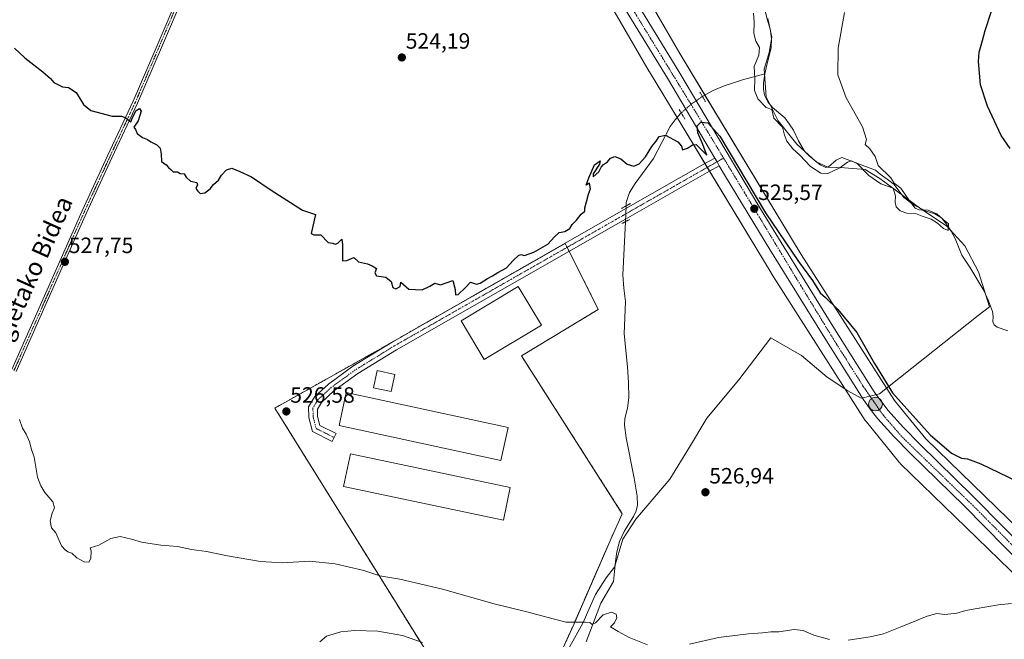
# Model space of a CAD drawing. Units: metres. Extents: x 576531 to 579973, y 4747365 to 4749717.
# Drawn here: x 577239 to 577683, y 4748537 to 4748816 of the extents above; entities that cross this region are included whole.
import ezdxf
from ezdxf.enums import TextEntityAlignment as Align

# ---------------------------------------------------------------- set-up
doc = ezdxf.new("R2010")
doc.units = ezdxf.units.M
doc.header["$MEASUREMENT"] = 0
for name, pattern in [('TRAZO_Y_PUNTO', [1, 0.5, -0.25, 0, -0.25]), ('TRAZOS2', [0.375, 0.25, -0.125]), ('TRAZOSX2', [1.5, 1, -0.5])]:
    doc.linetypes.add(name, pattern=pattern)
for name, color, linetype, lineweight in [('Agrupación de edificios', 2, 'TRAZOSX2', 0), ('Agrupación de edificios CxS', 19, 'Continuous', 0), ('Camino', 19, 'Continuous', 0), ('Camino Cxs', 19, 'Continuous', 0), ('Camino eje', 39, 'TRAZO_Y_PUNTO', 13), ('Carretera de calzada única', 19, 'Continuous', 13), ('Carretera de calzada única Cxs', 19, 'Continuous', 13), ('Carretera de calzada única eje', 19, 'TRAZO_Y_PUNTO', 0), ('Carátula', 7, 'Continuous', 5), ('Corriente natural lineal', 142, 'Continuous', 13), ('Corriente natural lineal oculto', 19, 'TRAZO_Y_PUNTO', 13), ('Curva de nivel maestra', 36, 'Continuous', 30), ('Curva de nivel normal', 36, 'Continuous', 0), ('Edificación industrial', 135, 'Continuous', 13), ('Edificación industrial Cxs', 135, 'Continuous', 13), ('Entidad de ámbito territorial', 19, 'Continuous', 0), ('Entidad de ámbito territorial CxS', 92, 'Continuous', 0), ('Municipio', 9, 'Continuous', 13), ('Municipio CxS', 142, 'Continuous', 0), ('Núcleo urbano', 19, 'Continuous', 0), ('Núcleo urbano CxS', 19, 'Continuous', 0), ('Prado', 92, 'Continuous', 0), ('Prado CxS', 92, 'Continuous', 0), ('Puente lineal', 2, 'TRAZOS2', 0), ('Punto de cota en terreno', 7, 'Continuous', 0), ('Punto kilométrico de carretera', 7, 'Continuous', 0), ('Rótulo de punto de cota en terreno', 19, 'Continuous', 0), ('Texto cartográfico', 19, 'Continuous', 0)]:
    doc.layers.add(name, color=color, linetype=linetype, lineweight=lineweight)
doc.styles.add('Arial', font='txt', dxfattribs={"height": 0.2})

# ---------------------------------------------------------------- blocks, each defined once
blk = doc.blocks.new('*U150')
at = {"layer": 'Prado CxS', "color": 92, "linetype": 'Continuous', "lineweight": 0}
blk.add_polyline3d([(577746.76, 4748528.68, 529.65), (577722.32, 4748554.83, 528.49), (577722.14, 4748555.02, 528.49), (577722.05, 4748555.1, 528.48), (577647.85, 4748627.18, 525.79), (577633.84, 4748644.47, 525.3), (577591.66, 4748710.44, 524.21), (577536.87, 4748801.12, 523.47), (577512.34, 4748843.64, 522.88), (577512.18, 4748843.9, 522.87), (577457.16, 4748931.39, 521.98), (577439.95, 4748960.96, 521.6), (577439.9, 4748961.05, 521.6), (577398.04, 4749030.76, 520.37), (577437.76, 4749134.55, 519.06), (577438.66, 4749163.29, 518.57), (577411.71, 4749227.07, 517.94), (577304.15, 4749185.38, 517.19), (577255.06, 4749266.8, 515.71), (577255.05, 4749266.81, 515.71), (577255.05, 4749266.82, 515.71), (577223.68, 4749318.63, 516.09)], dxfattribs=at)
blk = doc.blocks.new('*U152')
at = {"layer": 'Prado CxS', "color": 92, "linetype": 'Continuous', "lineweight": 0}
blk.add_polyline3d([(577498.55, 4748835.51, 523.74), (577523.05, 4748793.06, 524.4), (577523.13, 4748792.92, 524.4), (577578.02, 4748702.08, 525.74), (577578.12, 4748701.9, 525.75), (577620.6, 4748635.47, 526.61), (577620.69, 4748635.34, 526.61), (577621, 4748634.91, 526.62), (577621.13, 4748634.75, 526.62), (577635.72, 4748616.74, 526.85), (577635.92, 4748616.5, 526.85), (577636.28, 4748616.12, 526.86), (577636.36, 4748616.04, 526.86), (577710.77, 4748543.76, 529.96), (577735.21, 4748517.62, 530.72)], dxfattribs=at)
blk.add_polyline3d([(577488.93, 4748543.36, 529.9), (577505.79, 4748582.19, 527.59), (577510.88, 4748593.32, 527.59), (577465.38, 4748664.6, 525.42), (577500.06, 4748685.61, 525.53), (577485.95, 4748713.6, 525.07), (577485.05, 4748715.39, 525.04), (577406.93, 4748670.82, 525.3), (577405.25, 4748669.79, 525.32), (577354, 4748641.06, 526.49), (577433.56, 4748513.13, 536.89), (577473.02, 4748508.36, 535.29), (577488.93, 4748543.36, 529.9)], close=True, dxfattribs=at)
blk = doc.blocks.new('*U172')
at = {"layer": 'Curva de nivel normal', "color": 36, "linetype": 'Continuous', "lineweight": 0}
for points in [[(577238.73, 4748635.92, 530), (577240.01, 4748632, 530), (577241.75, 4748629.23, 530), (577243.2, 4748625.86, 530), (577244.17, 4748622.32, 530), (577245.28, 4748618.85, 530), (577246.79, 4748609.81, 530), (577248.35, 4748605.93, 530), (577250.19, 4748602.84, 530), (577253.8, 4748598.71, 530), (577254.51, 4748596.03, 530), (577253.46, 4748593.65, 530), (577252.6, 4748590.07, 530), (577253.11, 4748587, 530), (577255.06, 4748584.66, 530), (577257.63, 4748578.86, 530), (577259.33, 4748576.99, 530), (577260.52, 4748576.18, 530), (577262.33, 4748575.55, 530), (577264.66, 4748573.43, 530), (577268, 4748571.55, 530), (577270.08, 4748571.49, 530), (577270.88, 4748573.09, 530), (577271.06, 4748576.52, 530), (577270.67, 4748577.94, 530), (577274.52, 4748579.12, 530), (577279.9, 4748582.1, 530), (577284.24, 4748583.01, 530), (577289.37, 4748581.78, 530), (577293.76, 4748580.41, 530), (577302.59, 4748579.13, 530), (577310.14, 4748578.46, 530), (577316.41, 4748577.17, 530), (577323.11, 4748576.27, 530), (577332.62, 4748574.29, 530), (577347.52, 4748571.68, 530), (577357.51, 4748571.15, 530), (577369.64, 4748571.89, 530), (577381.24, 4748570.74, 530), (577394.17, 4748567.71, 530), (577401.48, 4748565.25, 530), (577410.45, 4748563.83, 530), (577429.64, 4748559.32, 530), (577453.01, 4748552.66, 530), (577467.13, 4748549.21, 530), (577485.46, 4748544.39, 530), (577494.11, 4748544.36, 530), (577496.25, 4748544.24, 530), (577497.32, 4748543.28, 530), (577498.8, 4748543.99, 530), (577502.29, 4748547.71, 530), (577505.99, 4748548.82, 530), (577508.16, 4748548.03, 530), (577508.41, 4748546.24, 530), (577507.29, 4748544.04, 530), (577505.62, 4748542.2, 530), (577509.08, 4748540.11, 530), (577514, 4748537.36, 530), (577522.32, 4748534.15, 530)], [(577541.24, 4748534.42, 530), (577554.32, 4748537.43, 530), (577567.87, 4748539.14, 530), (577574.19, 4748539.49, 530), (577577.95, 4748539.92, 530), (577581.5, 4748540.05, 530), (577588.49, 4748540.98, 530), (577592.58, 4748540.57, 530), (577597.31, 4748538.5, 530), (577604.42, 4748536.47, 530)], [(577612.83, 4748536.26, 530), (577622.74, 4748537.74, 530), (577628.88, 4748539.04, 530), (577636.27, 4748542.12, 530), (577648.53, 4748547.06, 530), (577652.88, 4748548.31, 530), (577656.43, 4748547.86, 530), (577661.87, 4748548.44, 530), (577665.94, 4748549.68, 530), (577670.27, 4748550.31, 530), (577680.76, 4748552.11, 530), (577686.61, 4748552.75, 530)]]:
    blk.add_polyline3d(points, dxfattribs=at)
blk = doc.blocks.new('*U188')
at = {"layer": 'Curva de nivel normal', "color": 36, "linetype": 'Continuous', "lineweight": 0}
blk.add_polyline3d([(577611.2, 4748819.62, 520), (577608.4, 4748803.5, 520), (577608.16, 4748791.58, 520), (577611.94, 4748781.18, 520), (577619.34, 4748768.04, 520), (577621.09, 4748762.29, 520), (577620.6, 4748760.03, 520), (577622.67, 4748758.09, 520), (577625.01, 4748754.69, 520), (577626.37, 4748750.54, 520), (577632.17, 4748745.02, 520), (577633.56, 4748742.58, 520), (577636.62, 4748740.31, 520), (577640.6, 4748734.6, 520), (577643.1, 4748731.32, 520), (577644.91, 4748730.5, 520), (577649.03, 4748730.44, 520), (577652.93, 4748728.74, 520), (577655.68, 4748726.17, 520), (577658.2, 4748724.19, 520), (577658.04, 4748721.19, 520), (577655.88, 4748722.05, 520), (577653.23, 4748724.58, 520), (577650.27, 4748726.3, 520), (577646.28, 4748727.63, 520), (577643.24, 4748728.93, 520), (577639.42, 4748729.11, 520), (577636.35, 4748730.04, 520), (577634.52, 4748731.94, 520), (577634.07, 4748734, 520), (577634.26, 4748736.68, 520), (577633.12, 4748740.34, 520), (577627.56, 4748742.28, 520), (577622.15, 4748746.12, 520), (577617.13, 4748751.29, 520), (577614.42, 4748752.69, 520), (577612.55, 4748752.04, 520), (577609.12, 4748749.47, 520), (577603.66, 4748747, 520), (577600.5, 4748747.18, 520), (577595.91, 4748750.19, 520), (577591.08, 4748755.18, 520), (577587.86, 4748758.07, 520), (577585.13, 4748761.57, 520), (577584.15, 4748764.3, 520), (577583.22, 4748767.95, 520), (577579.33, 4748772.01, 520), (577578.45, 4748775.8, 520), (577575.8, 4748776.82, 520), (577572, 4748780.69, 520), (577570.58, 4748784.48, 520), (577570.69, 4748789.84, 520), (577570.42, 4748795.29, 520), (577572.54, 4748800.38, 520), (577572.88, 4748803.88, 520), (577571.24, 4748806.74, 520), (577570.3, 4748810.23, 520), (577570.47, 4748815.49, 520), (577570.08, 4748819.3, 520)], dxfattribs=at)
blk = doc.blocks.new('*U192')
at = {"layer": 'Curva de nivel maestra', "color": 36, "linetype": 'Continuous', "lineweight": 30}
for points in [[(577236.48, 4748803.58, 525), (577241.18, 4748799.13, 525), (577249.29, 4748792.91, 525), (577252.7, 4748789.92, 525), (577254.27, 4748788, 525), (577258.21, 4748786.03, 525), (577260.79, 4748785.81, 525), (577264.28, 4748783.46, 525), (577267.64, 4748778.18, 525), (577270.91, 4748775.33, 525), (577280.51, 4748772.9, 525), (577284.83, 4748772.9, 525), (577286.79, 4748772.04, 525), (577289.05, 4748770.24, 525), (577289.69, 4748772.29, 525), (577291.44, 4748775.39, 525), (577292.89, 4748776.34, 525), (577293.66, 4748775.06, 525), (577292.3, 4748770.76, 525), (577290.36, 4748767.91, 525), (577291.1, 4748766.77, 525), (577291.93, 4748765.07, 525), (577294.25, 4748763.21, 525), (577296.47, 4748762.27, 525), (577298.09, 4748761.25, 525), (577300.8, 4748759.96, 525), (577302.24, 4748758.39, 525), (577302.69, 4748755.7, 525), (577302.79, 4748752.33, 525), (577304.91, 4748750.89, 525), (577306.06, 4748749.7, 525), (577307.13, 4748748.77, 525), (577308.12, 4748747.76, 525), (577310.02, 4748747.66, 525), (577311.34, 4748746.98, 525), (577313.1, 4748746.74, 525), (577314.04, 4748745.34, 525), (577315.9, 4748743.54, 525), (577318.78, 4748742.92, 525), (577319.11, 4748741.82, 525), (577318.34, 4748740.15, 525), (577319.3, 4748739.03, 525), (577320.35, 4748737.99, 525), (577322.42, 4748738.25, 525), (577324.85, 4748739.96, 525), (577326.36, 4748741.96, 525), (577328.56, 4748743.96, 525), (577329.88, 4748746.13, 525), (577332.18, 4748748.65, 525), (577334.62, 4748749.44, 525), (577338.26, 4748747.9, 525), (577343.46, 4748745.43, 525), (577352.38, 4748739.36, 525), (577366.56, 4748730.38, 525), (577372.31, 4748728.43, 525), (577370.46, 4748719.89, 525), (577371.66, 4748719.21, 525), (577374.76, 4748719.2, 525), (577378.05, 4748715.85, 525), (577380.12, 4748715.57, 525), (577381.22, 4748715.07, 525), (577382.48, 4748715.54, 525), (577384.21, 4748717.27, 525), (577384.63, 4748714.81, 525), (577384.49, 4748707.46, 525), (577386.46, 4748707.61, 525), (577389.75, 4748708.95, 525), (577391.8, 4748707.13, 525), (577395.89, 4748706.22, 525), (577397.94, 4748705.26, 525), (577399.86, 4748704.09, 525), (577399.2, 4748702.12, 525), (577399.88, 4748700.77, 525), (577404.18, 4748700.18, 525), (577406.48, 4748698.14, 525), (577407.35, 4748695.43, 525), (577408.59, 4748694.82, 525), (577410.66, 4748695.95, 525), (577410.86, 4748697.86, 525), (577414.47, 4748694.8, 525), (577420.47, 4748694.47, 525), (577423.97, 4748696.01, 525), (577426.3, 4748697.47, 525), (577428.78, 4748696.68, 525), (577434.34, 4748698.64, 525), (577435.38, 4748694.64, 525), (577435.63, 4748692.23, 525), (577436.83, 4748692.25, 525), (577439.97, 4748695.27, 525), (577442.3, 4748697.86, 525), (577445.08, 4748696.94, 525), (577446.74, 4748697.5, 525), (577449.97, 4748699.58, 525), (577452.3, 4748700.74, 525), (577454.72, 4748702.32, 525), (577458.57, 4748704.37, 525), (577461.68, 4748707.7, 525), (577463.98, 4748709.98, 525), (577465.06, 4748710.4, 525), (577466.74, 4748710, 525), (577470.97, 4748711.42, 525), (577477.3, 4748715.05, 525), (577480.3, 4748718.43, 525), (577482.4, 4748720.3, 525), (577484.9, 4748720.8, 525), (577487.17, 4748722.06, 525), (577488.21, 4748723.9, 525), (577490.22, 4748725.92, 525), (577492.33, 4748728.6, 525), (577494, 4748730.02, 525), (577493.99, 4748731.51, 525), (577494.79, 4748734.18, 525), (577495.6, 4748737.63, 525), (577496.53, 4748739.96, 525), (577496.04, 4748742.6, 525), (577494.55, 4748741.68, 525), (577495.8, 4748744.96, 525), (577498.36, 4748750.81, 525), (577500.86, 4748752.68, 525), (577500.66, 4748751.14, 525), (577497.72, 4748746.76, 525), (577497.71, 4748745.49, 525), (577500.34, 4748747.76, 525), (577501.36, 4748749.82, 525), (577502.45, 4748751.08, 525), (577504.16, 4748752.16, 525), (577505.62, 4748753.81, 525), (577507.56, 4748754.7, 525), (577510.27, 4748753.61, 525), (577513.14, 4748751.15, 525), (577516.09, 4748750.26, 525), (577518.48, 4748751.29, 525), (577521.4, 4748754.46, 525), (577524.15, 4748759.18, 525), (577526.14, 4748761.49, 525), (577527.57, 4748763.72, 525), (577530.42, 4748764.24, 525), (577535.92, 4748761.25, 525), (577537.61, 4748759.28, 525), (577538.02, 4748757.66, 525), (577540.33, 4748758.36, 525), (577542.59, 4748759.97, 525), (577544.29, 4748760.02, 525), (577549.08, 4748755.19, 525), (577546.93, 4748760.81, 525), (577544.99, 4748765.31, 525), (577544.63, 4748768.43, 525), (577546.28, 4748770.12, 525), (577549.57, 4748769.84, 525), (577554.99, 4748763.86, 525), (577575.55, 4748729.23, 525), (577590.48, 4748707.29, 525), (577596.78, 4748698.61, 525), (577600.28, 4748693.09, 525), (577602.64, 4748690.99, 525), (577608.12, 4748685.48, 525), (577616.78, 4748675.14, 525), (577624.78, 4748661.14, 525), (577632.94, 4748647.98, 525), (577649.9, 4748628.95, 525), (577659.55, 4748620.62, 525), (577663.98, 4748618.47, 525), (577666.75, 4748618.15, 525), (577672.79, 4748615.83, 525), (577688.97, 4748608.01, 525)], [(577686.05, 4748758.32, 525), (577681.9, 4748764.17, 525), (577675.74, 4748777.43, 525), (577672.58, 4748786.93, 525), (577671.65, 4748797.5, 525), (577671.94, 4748801.74, 525), (577673.54, 4748806.94, 525), (577674.66, 4748811.56, 525), (577677.56, 4748820.3, 525)]]:
    blk.add_polyline3d(points, dxfattribs=at)
blk = doc.blocks.new('5PATER')
at = {"layer": 'Carátula', "linetype": 'Continuous', "lineweight": 5}
h = blk.add_hatch(color=250, dxfattribs=at)
edge = h.paths.add_edge_path()
edge.add_ellipse((0, 0.01), major_axis=(-1.33, -1.34), ratio=0.999422, start_angle=0, end_angle=360)
blk = doc.blocks.new('5HITCA')
at = {"layer": 'Carátula', "linetype": 'Continuous', "lineweight": 5}
h = blk.add_hatch(color=1, dxfattribs=at)
edge = h.paths.add_edge_path()
edge.add_arc((0, 0), 3.1, 0.0011, 360.0011)
at = {"layer": 'Carátula', "color": 250, "linetype": 'Continuous', "lineweight": 5}
blk.add_circle((0, 0, 0), 3.1, dxfattribs=at)

msp = doc.modelspace()

# ---------------------------------------------------------------- linework, layer by layer
at = {"layer": 'Agrupación de edificios', "color": 2, "linetype": 'TRAZOSX2', "lineweight": 0}
for points in [[(577405.25, 4748669.79, 525.32), (577406.93, 4748670.82, 525.3), (577485.05, 4748715.39, 525.04)], [(577485.05, 4748715.39, 525.04), (577485.95, 4748713.6, 525.07)], [(577486.85, 4748711.81, 525.08), (577500.06, 4748685.61, 525.53), (577465.38, 4748664.6, 525.42), (577510.88, 4748593.32, 527.59), (577505.79, 4748582.19, 527.59), (577488.93, 4748543.36, 529.9)], [(577485.95, 4748713.6, 525.07), (577486.85, 4748711.81, 525.08)], [(577488.93, 4748543.36, 529.9), (577473.02, 4748508.36, 535.29), (577433.56, 4748513.13, 536.89), (577354, 4748641.06, 526.49), (577405.25, 4748669.79, 525.32)]]:
    msp.add_polyline3d(points, dxfattribs=at)
at = {"layer": 'Agrupación de edificios CxS', "color": 19, "linetype": 'Continuous', "lineweight": 0}
msp.add_polyline3d([(577488.93, 4748543.36, 529.9), (577473.02, 4748508.36, 535.29), (577433.56, 4748513.13, 536.89), (577354, 4748641.06, 526.49), (577405.25, 4748669.79, 525.32), (577406.93, 4748670.82, 525.3), (577485.05, 4748715.39, 525.04), (577500.06, 4748685.61, 525.53), (577465.38, 4748664.6, 525.42), (577510.88, 4748593.32, 527.59), (577505.79, 4748582.19, 527.59), (577488.93, 4748543.36, 529.9)], close=True, dxfattribs=at)
at = {"layer": 'Camino', "color": 19, "linetype": 'Continuous', "lineweight": 0}
for points in [[(577235.24, 4748658.38, 529.54), (577244.78, 4748679.89, 528.81), (577255.9, 4748705.02, 527.77), (577267.01, 4748730.16, 526.73), (577278.51, 4748754.91, 525.47), (577290.07, 4748779.64, 524.64), (577300.83, 4748804.74, 524.04), (577311.5, 4748829.88, 523.56), (577320.23, 4748848.4, 523.35), (577329.13, 4748866.85, 523.22), (577334.55, 4748879.36, 523.17), (577343.48, 4748901.99, 523.29)], [(577346.59, 4748900.84, 523.35), (577343.8, 4748894.63, 523.18), (577336.55, 4748878.53, 523.21), (577331.09, 4748865.95, 523.21), (577322.19, 4748847.47, 523.37), (577313.47, 4748829, 523.55), (577302.82, 4748803.89, 524.03), (577292.04, 4748778.75, 524.65), (577280.47, 4748754, 525.46), (577268.98, 4748729.26, 526.67), (577257.88, 4748704.15, 527.71), (577246.76, 4748679.02, 528.8), (577237.21, 4748657.5, 529.51)], [(577554.66, 4748750.49, 525.14), (577550.27, 4748747.99, 525.08), (577512.33, 4748726.35, 525.28), (577408.96, 4748667.38, 525.35), (577391.42, 4748656.58, 525.69), (577380.72, 4748648.78, 526.05), (577375.13, 4748643.62, 526.22), (577373.22, 4748640.52, 526.28), (577373.3, 4748637.27, 526.31), (577374.37, 4748633.17, 526.32), (577381.7, 4748629.5, 526.33), (577379.91, 4748625.93, 526.45), (577370.96, 4748630.4, 526.46), (577369.32, 4748636.71, 526.39), (577369.19, 4748641.61, 526.36), (577372.01, 4748646.19, 526.22), (577378.18, 4748651.88, 525.97), (577389.19, 4748659.91, 525.62), (577406.93, 4748670.82, 525.3), (577512.55, 4748731.08, 525.24), (577548.2, 4748751.42, 525.16), (577552.62, 4748753.94, 525.02)], [(577554.66, 4748750.49, 525.14), (577553.64, 4748752.22, 525.08), (577552.62, 4748753.94, 525.02)]]:
    msp.add_polyline3d(points, dxfattribs=at)
at = {"layer": 'Camino Cxs', "color": 19, "linetype": 'Continuous', "lineweight": 0}
for points in [[(577235.24, 4748658.38, 529.54), (577244.78, 4748679.89, 528.81), (577255.9, 4748705.02, 527.77), (577267.01, 4748730.16, 526.73), (577278.51, 4748754.91, 525.47), (577290.07, 4748779.64, 524.64), (577300.83, 4748804.74, 524.04), (577311.5, 4748829.88, 523.56)], [(577313.47, 4748829, 523.55), (577302.82, 4748803.89, 524.03), (577292.04, 4748778.75, 524.65), (577280.47, 4748754, 525.46), (577268.98, 4748729.26, 526.67), (577257.88, 4748704.15, 527.71), (577246.76, 4748679.02, 528.8), (577237.21, 4748657.5, 529.51)]]:
    msp.add_polyline3d(points, dxfattribs=at)
msp.add_polyline3d([(577554.66, 4748750.49, 525.14), (577550.27, 4748747.99, 525.08), (577512.33, 4748726.35, 525.28), (577408.96, 4748667.38, 525.35), (577391.42, 4748656.58, 525.69), (577380.72, 4748648.78, 526.05), (577375.13, 4748643.62, 526.22), (577373.22, 4748640.52, 526.28), (577373.3, 4748637.27, 526.31), (577374.37, 4748633.17, 526.32), (577381.7, 4748629.5, 526.33), (577379.91, 4748625.93, 526.45), (577370.96, 4748630.4, 526.46), (577369.32, 4748636.71, 526.39), (577369.19, 4748641.61, 526.36), (577372.01, 4748646.19, 526.22), (577378.18, 4748651.88, 525.97), (577389.19, 4748659.91, 525.62), (577406.93, 4748670.82, 525.3), (577512.55, 4748731.08, 525.24), (577548.2, 4748751.42, 525.16), (577552.62, 4748753.94, 525.02), (577553.64, 4748752.22, 525.08), (577554.66, 4748750.49, 525.14)], close=True, dxfattribs=at)
at = {"layer": 'Camino eje', "color": 39, "linetype": 'TRAZO_Y_PUNTO', "lineweight": 13}
for points in [[(577236.23, 4748657.94, 529.52), (577241, 4748668.7, 529.18), (577245.77, 4748679.46, 528.8), (577256.89, 4748704.59, 527.76), (577268, 4748729.71, 526.7), (577273.75, 4748742.09, 526.01), (577279.49, 4748754.46, 525.47), (577291.06, 4748779.2, 524.65), (577301.83, 4748804.32, 524.04), (577307.15, 4748816.87, 523.82), (577312.49, 4748829.44, 523.56), (577316.85, 4748838.7, 523.55), (577321.21, 4748847.94, 523.37), (577325.66, 4748857.16, 523.23), (577330.11, 4748866.4, 523.22), (577332.84, 4748872.69, 523.22), (577335.55, 4748878.95, 523.19), (577336.72, 4748881.92, 523.2), (577340.35, 4748889.97, 523.15), (577343.64, 4748898.31, 523.12), (577346.97, 4748905.7, 523.59)], [(577556.62, 4748753.92, 525.17), (577407.95, 4748669.1, 525.33), (577390.31, 4748658.24, 525.65), (577379.45, 4748650.33, 526.02), (577373.57, 4748644.9, 526.23), (577371.21, 4748641.07, 526.32), (577371.31, 4748636.99, 526.35), (577372.67, 4748631.79, 526.39), (577380.81, 4748627.72, 526.39)]]:
    msp.add_polyline3d(points, dxfattribs=at)
at = {"layer": 'Carretera de calzada única', "color": 19, "linetype": 'Continuous', "lineweight": 13}
for points in [[(577396.29, 4749024.1, 520.83), (577402.01, 4749014.72, 520.89), (577421.13, 4748983.8, 521.4), (577444.06, 4748944.13, 522.1), (577501.46, 4748850.16, 523.3), (577536.39, 4748793.06, 524.06), (577572.58, 4748732.16, 525.22), (577582.6, 4748715.73, 525.38), (577605.88, 4748678.07, 525.93), (577624.58, 4748648.34, 526.62), (577630.78, 4748640.04, 526.75), (577637.82, 4748632.21, 526.79), (577645.15, 4748624.68, 526.94), (577669.34, 4748601.09, 527.59), (577697.25, 4748572.77, 528.78), (577723.5, 4748546.82, 529.45), (577761.26, 4748507.85, 530.82), (577798.17, 4748471.68, 531.61), (577805.11, 4748464.48, 531.74)], [(577552.62, 4748753.94, 525.02), (577531.32, 4748790.01, 524.44), (577496.4, 4748847.07, 523.61), (577438.96, 4748941.1, 522.3), (577416.05, 4748980.76, 521.5), (577396.96, 4749011.62, 520.95), (577395.11, 4749014.65, 521.06)], [(577554.66, 4748750.49, 525.14), (577553.64, 4748752.22, 525.08), (577552.62, 4748753.94, 525.02)], [(577799.81, 4748461.43, 531.98), (577793.96, 4748467.52, 531.76), (577757.06, 4748503.68, 530.67), (577738.14, 4748523.23, 530.26), (577719.29, 4748542.65, 529.77), (577693.06, 4748568.58, 528.89), (577665.16, 4748596.9, 528.01), (577640.97, 4748620.49, 527.12), (577633.49, 4748628.16, 527.09), (577626.26, 4748636.2, 526.97), (577622.77, 4748640.53, 526.88), (577619.64, 4748645.07, 526.85), (577600.85, 4748674.94, 526.51), (577577.55, 4748712.63, 525.48), (577557.54, 4748745.61, 525.07), (577554.66, 4748750.49, 525.14)]]:
    msp.add_polyline3d(points, dxfattribs=at)
at = {"layer": 'Carretera de calzada única Cxs', "color": 19, "linetype": 'Continuous', "lineweight": 13}
for points in [[(577501.46, 4748850.16, 523.3), (577536.39, 4748793.06, 524.06), (577572.58, 4748732.16, 525.22), (577582.6, 4748715.73, 525.38), (577605.88, 4748678.07, 525.93), (577624.58, 4748648.34, 526.62), (577630.78, 4748640.04, 526.75), (577637.82, 4748632.21, 526.79), (577645.15, 4748624.68, 526.94), (577669.34, 4748601.09, 527.59), (577697.25, 4748572.77, 528.78), (577723.5, 4748546.82, 529.45), (577761.26, 4748507.85, 530.82)], [(577738.14, 4748523.23, 530.26), (577719.29, 4748542.65, 529.77), (577693.06, 4748568.58, 528.89), (577665.16, 4748596.9, 528.01), (577640.97, 4748620.49, 527.12), (577633.49, 4748628.16, 527.09), (577626.26, 4748636.2, 526.97), (577622.77, 4748640.53, 526.88), (577619.64, 4748645.07, 526.85), (577600.85, 4748674.94, 526.51), (577577.55, 4748712.63, 525.48), (577557.54, 4748745.61, 525.07), (577554.66, 4748750.49, 525.14), (577553.64, 4748752.22, 525.08), (577552.62, 4748753.94, 525.02), (577531.32, 4748790.01, 524.44), (577496.4, 4748847.07, 523.61)]]:
    msp.add_polyline3d(points, dxfattribs=at)
at = {"layer": 'Carretera de calzada única eje', "color": 19, "linetype": 'TRAZO_Y_PUNTO', "lineweight": 0}
for points in [[(577393.62, 4749023, 520.93), (577401.84, 4749009.48, 521.19), (577414.3, 4748989.15, 521.46), (577445.51, 4748936.09, 522.41), (577483.42, 4748873.05, 523.24), (577496.11, 4748852.95, 523.59), (577545.19, 4748772.8, 524.76), (577556.62, 4748753.92, 525.17)], [(577556.62, 4748753.92, 525.17), (577589.45, 4748699.68, 525.9), (577605.31, 4748673.58, 526.53), (577619.7, 4748650.79, 526.81), (577628.75, 4748637.74, 527.08), (577637.32, 4748627.87, 527.31), (577669.75, 4748596.48, 528.06), (577733.84, 4748532.04, 530.11), (577770.43, 4748494.53, 531.16), (577801.44, 4748463.85, 532.02), (577804.01, 4748461.23, 532.01)]]:
    msp.add_polyline3d(points, dxfattribs=at)
at = {"layer": 'Corriente natural lineal', "color": 142, "linetype": 'Continuous', "lineweight": 13}
for points in [[(577575.3, 4748791.91, 518.34), (577576.09, 4748796.04, 517.98), (577578.15, 4748803.7, 518.61), (577578.23, 4748807.98, 518.15), (577577.65, 4748812.25, 517.81), (577576.49, 4748816.04, 517.63), (577575.59, 4748819.82, 518.04)], [(577547.06, 4748781.76, 523.06), (577547.2, 4748781.85, 523.05), (577551.98, 4748784.4, 522.64), (577556.93, 4748786.5, 522.34), (577561.05, 4748787.95, 522.04), (577565.13, 4748789.21, 521.75), (577575.3, 4748791.91, 518.34)], [(577684.9, 4748675.88, 520.99), (577680.11, 4748677.56, 520.64), (577678.81, 4748678.6, 520.75), (577678.24, 4748680, 520.97), (577678.26, 4748682.34, 521.15), (577678.05, 4748684.61, 521.26), (577676.21, 4748689.39, 520.83), (577674.05, 4748694.05, 520.66), (577667.79, 4748704.7, 520.94), (577664.19, 4748710.02, 520.81), (577661.18, 4748717.57, 520.36), (577659.37, 4748720.93, 520.41), (577657.23, 4748724.15, 519.87), (577654.94, 4748726.9, 520.32), (577652.06, 4748728.8, 519.78), (577648.07, 4748730.02, 519.84), (577642.34, 4748732.86, 519.98), (577639.63, 4748734.96, 519.69), (577637.96, 4748736.05, 519.54), (577633.7, 4748742.05, 519.9), (577630.54, 4748744.45, 519.29), (577627.25, 4748746.68, 519.58), (577625.25, 4748748.48, 519.33), (577610.05, 4748754.13, 519.41), (577607.45, 4748752.92, 519.54), (577603.94, 4748749.97, 519.66), (577602.76, 4748749.65, 519.49), (577600.19, 4748750.92, 519.46), (577595.19, 4748754.93, 519.18), (577593.09, 4748757.06, 518.94), (577590.49, 4748761.71, 519), (577588.13, 4748766.47, 519.26), (577586.26, 4748769.35, 519.39), (577584.21, 4748772.1, 519.38), (577578.72, 4748776.74, 519.51), (577576.6, 4748779.36, 518.51), (577575.11, 4748782.38, 518.76), (577574.59, 4748785.07, 518.61), (577574.68, 4748787.76, 518.6), (577575.3, 4748791.91, 518.34)], [(577512.61, 4748732.33, 525.27), (577512.68, 4748733.86, 525.27), (577514.08, 4748738.35, 525), (577516.62, 4748742.51, 525.25), (577524.95, 4748753.78, 525.08), (577532.57, 4748768.22, 524.8), (577534.72, 4748771.24, 524.67), (577537.21, 4748774.03, 524.62), (577537.51, 4748774.3, 524.63)], [(577512.27, 4748725.18, 525.33), (577512.61, 4748732.33, 525.27)], [(577494.61, 4748535.49, 530.68), (577501.23, 4748552.96, 528.97), (577506.89, 4748562.66, 528.43), (577507.78, 4748571.81, 528.17), (577508.39, 4748576.09, 528), (577509.69, 4748580.82, 527.84), (577511.68, 4748585.36, 527.71), (577513.8, 4748588.74, 527.58), (577515.98, 4748592.12, 527.57), (577517.19, 4748594.62, 527.44), (577517.78, 4748597.23, 527.28), (577517.54, 4748601.19, 527.05), (577516.28, 4748609.42, 526.82), (577512.69, 4748627.58, 526.58), (577511.94, 4748633.27, 526.47), (577512.09, 4748636.37, 526.48), (577513.2, 4748641.02, 526.44), (577513.9, 4748645.69, 526.31), (577513.71, 4748652.65, 526.19), (577513.29, 4748659.63, 525.99), (577511.71, 4748674.51, 525.67), (577512.35, 4748689.12, 525.67), (577511.65, 4748695.13, 525.45), (577511.15, 4748701.15, 525.49), (577512.27, 4748725.18, 525.33)]]:
    msp.add_polyline3d(points, dxfattribs=at)
at = {"layer": 'Corriente natural lineal oculto', "color": 19, "linetype": 'TRAZO_Y_PUNTO', "lineweight": 13}
msp.add_polyline3d([(577537.51, 4748774.3, 524.63), (577541.96, 4748778.29, 524.66), (577547.06, 4748781.76, 523.06)], dxfattribs=at)
at = {"layer": 'Curva de nivel normal', "color": 36, "linetype": 'Continuous', "lineweight": 0}
msp.add_polyline3d([(577374.38, 4748535.51, 535), (577377.31, 4748537.99, 535), (577383.77, 4748540.02, 535), (577390.14, 4748540.62, 535), (577400.44, 4748540.22, 535), (577411.64, 4748538.4, 535), (577420.64, 4748535.12, 535)], dxfattribs=at)
at = {"layer": 'Edificación industrial', "color": 135, "linetype": 'Continuous', "lineweight": 13}
for points in [[(577474.39, 4748678.43, 525.45), (577448.57, 4748662.98, 525.51), (577438.11, 4748680.46, 525.23), (577463.93, 4748695.91, 525.14), (577474.39, 4748678.43, 525.45)], [(577408.21, 4748656.2, 525.53), (577406.54, 4748648.51, 525.67), (577398.53, 4748650.24, 525.74), (577400.19, 4748657.94, 525.61), (577408.21, 4748656.2, 525.53)], [(577459.28, 4748632.2, 525.93), (577456.05, 4748617.34, 526.21), (577383.02, 4748633.22, 526.31), (577386.25, 4748648.07, 525.98), (577459.28, 4748632.2, 525.93)], [(577460.33, 4748605.1, 526.41), (577457.24, 4748590.45, 526.81), (577385.06, 4748605.69, 527.3), (577388.16, 4748620.34, 526.62), (577460.33, 4748605.1, 526.41)]]:
    msp.add_polyline3d(points, dxfattribs=at)
at = {"layer": 'Edificación industrial Cxs', "color": 135, "linetype": 'Continuous', "lineweight": 13}
for points in [[(577474.39, 4748678.43, 525.45), (577448.57, 4748662.98, 525.51), (577438.11, 4748680.46, 525.23), (577463.93, 4748695.91, 525.14), (577474.39, 4748678.43, 525.45)], [(577408.21, 4748656.2, 525.53), (577406.54, 4748648.51, 525.67), (577398.53, 4748650.24, 525.74), (577400.19, 4748657.94, 525.61), (577408.21, 4748656.2, 525.53)], [(577459.28, 4748632.2, 525.93), (577456.05, 4748617.34, 526.21), (577383.02, 4748633.22, 526.31), (577386.25, 4748648.07, 525.98), (577459.28, 4748632.2, 525.93)], [(577460.33, 4748605.1, 526.41), (577457.24, 4748590.45, 526.81), (577385.06, 4748605.69, 527.3), (577388.16, 4748620.34, 526.62), (577460.33, 4748605.1, 526.41)]]:
    msp.add_polyline3d(points, close=True, dxfattribs=at)
at = {"layer": 'Entidad de ámbito territorial', "color": 19, "linetype": 'Continuous', "lineweight": 0}
msp.add_polyline3d([(577482.66, 4748525.19, 532.67), (577493.14, 4748543.96, 529.86), (577498.84, 4748556.81, 528.59), (577503.65, 4748564.39, 528.24), (577507.3, 4748569.15, 528.22), (577511.07, 4748581.8, 527.87), (577517.04, 4748590.8, 527.58), (577532.29, 4748608.86, 526.98), (577541.2, 4748623.32, 526.56), (577548.98, 4748636.49, 526.3), (577563.53, 4748653.85, 526.27), (577577.97, 4748672.76, 526.63), (577591.73, 4748664.8, 526.92), (577603.4, 4748655, 526.86), (577612.74, 4748648.75, 526.67), (577618.67, 4748645.5, 526.73), (577622.74, 4748646.48, 526.94), (577627.02, 4748647.5, 526.33), (577631.34, 4748650.92, 524.7), (577671.59, 4748682.79, 521.67), (577676.62, 4748686.77, 521.11), (577671.68, 4748702.49, 521.04), (577665.49, 4748714.26, 521.27), (577657.23, 4748723.35, 519.7), (577645.68, 4748730.93, 519.97), (577627.1, 4748744.77, 519.59), (577620.49, 4748748.7, 519.33), (577611.2, 4748749.52, 520.45), (577603.64, 4748749.78, 519.62), (577598.4, 4748752.21, 519.35), (577589.73, 4748760.26, 519.05), (577581.26, 4748770.8, 519.98), (577575.9, 4748781.54, 518.68), (577574.9, 4748794.03, 518.41), (577577.16, 4748801.6, 518.29), (577578.46, 4748808.49, 518.14), (577576.56, 4748816.9, 517.68)], dxfattribs=at)
at = {"layer": 'Entidad de ámbito territorial CxS', "color": 92, "linetype": 'Continuous', "lineweight": 0}
for points in [[(577482.66, 4748525.19, 532.67), (577493.14, 4748543.96, 529.86), (577498.84, 4748556.81, 528.59), (577503.65, 4748564.39, 528.24), (577507.3, 4748569.15, 528.22), (577511.07, 4748581.8, 527.87), (577517.04, 4748590.8, 527.58), (577532.29, 4748608.86, 526.98), (577541.2, 4748623.32, 526.56), (577548.98, 4748636.49, 526.3), (577563.53, 4748653.85, 526.27), (577577.97, 4748672.76, 526.63), (577591.73, 4748664.8, 526.92), (577603.4, 4748655, 526.86), (577612.74, 4748648.75, 526.67), (577618.67, 4748645.5, 526.73), (577622.74, 4748646.48, 526.94), (577627.02, 4748647.5, 526.33), (577631.34, 4748650.92, 524.7), (577671.59, 4748682.79, 521.67), (577676.62, 4748686.77, 521.11), (577671.68, 4748702.49, 521.04), (577665.49, 4748714.26, 521.27), (577657.23, 4748723.35, 519.7), (577645.68, 4748730.93, 519.97), (577627.1, 4748744.77, 519.59), (577620.49, 4748748.7, 519.33), (577611.2, 4748749.52, 520.45), (577603.64, 4748749.78, 519.62), (577598.4, 4748752.21, 519.35), (577589.73, 4748760.26, 519.05), (577581.26, 4748770.8, 519.98), (577575.9, 4748781.54, 518.68), (577574.9, 4748794.03, 518.41), (577577.16, 4748801.6, 518.29), (577578.46, 4748808.49, 518.14), (577576.56, 4748816.9, 517.68)], [(577482.66, 4748525.19, 532.67), (577493.14, 4748543.96, 529.86), (577498.84, 4748556.81, 528.59), (577503.65, 4748564.39, 528.24), (577507.3, 4748569.15, 528.22), (577511.07, 4748581.8, 527.87), (577517.04, 4748590.8, 527.58), (577532.29, 4748608.86, 526.98), (577541.2, 4748623.32, 526.56), (577548.98, 4748636.48, 526.3), (577563.53, 4748653.85, 526.27), (577577.97, 4748672.75, 526.63), (577591.73, 4748664.8, 526.92), (577603.4, 4748655, 526.86), (577612.74, 4748648.75, 526.67), (577618.67, 4748645.5, 526.73), (577622.74, 4748646.47, 526.94), (577627.02, 4748647.5, 526.33), (577631.34, 4748650.92, 524.7), (577671.59, 4748682.79, 521.67), (577676.62, 4748686.77, 521.11), (577671.68, 4748702.49, 521.04), (577665.49, 4748714.26, 521.27), (577657.23, 4748723.35, 519.7), (577645.68, 4748730.93, 519.97), (577627.1, 4748744.77, 519.59), (577620.49, 4748748.7, 519.33), (577611.2, 4748749.52, 520.45), (577603.64, 4748749.78, 519.62), (577598.4, 4748752.21, 519.35), (577589.73, 4748760.26, 519.05), (577581.26, 4748770.8, 519.98), (577575.9, 4748781.54, 518.68), (577574.9, 4748794.03, 518.41), (577577.16, 4748801.6, 518.29), (577578.46, 4748808.49, 518.14), (577576.56, 4748816.9, 517.68)]]:
    msp.add_polyline3d(points, dxfattribs=at)
at = {"layer": 'Municipio', "color": 9, "linetype": 'Continuous', "lineweight": 13}
msp.add_polyline3d([(577482.66, 4748525.19, 532.67), (577493.14, 4748543.96, 529.86), (577498.84, 4748556.81, 528.59), (577503.65, 4748564.39, 528.24), (577507.3, 4748569.15, 528.22), (577511.07, 4748581.8, 527.87), (577517.04, 4748590.8, 527.58), (577532.29, 4748608.86, 526.98), (577541.2, 4748623.32, 526.56), (577548.98, 4748636.49, 526.3), (577563.53, 4748653.85, 526.27), (577577.97, 4748672.76, 526.63), (577591.73, 4748664.8, 526.92), (577603.4, 4748655, 526.86), (577612.74, 4748648.75, 526.67), (577618.67, 4748645.5, 526.73), (577622.74, 4748646.48, 526.94), (577627.02, 4748647.5, 526.33), (577631.34, 4748650.92, 524.7), (577671.59, 4748682.79, 521.67), (577676.62, 4748686.77, 521.11), (577671.68, 4748702.49, 521.04), (577665.49, 4748714.26, 521.27), (577657.23, 4748723.35, 519.7), (577645.68, 4748730.93, 519.97), (577627.1, 4748744.77, 519.59), (577620.49, 4748748.7, 519.33), (577611.2, 4748749.52, 520.45), (577603.64, 4748749.78, 519.62), (577598.4, 4748752.21, 519.35), (577589.73, 4748760.26, 519.05), (577581.26, 4748770.8, 519.98), (577575.9, 4748781.54, 518.68), (577574.9, 4748794.03, 518.41), (577577.16, 4748801.6, 518.29), (577578.46, 4748808.49, 518.14), (577576.56, 4748816.9, 517.68)], dxfattribs=at)
msp.add_polyline3d([(577482.66, 4748525.19, 532.67), (577493.14, 4748543.96, 529.86), (577498.84, 4748556.81, 528.59), (577503.65, 4748564.39, 528.24), (577507.3, 4748569.15, 528.22), (577511.07, 4748581.8, 527.87), (577517.04, 4748590.8, 527.58), (577532.29, 4748608.86, 526.98), (577541.2, 4748623.32, 526.56), (577548.98, 4748636.49, 526.3), (577563.53, 4748653.85, 526.27), (577577.97, 4748672.76, 526.63), (577591.73, 4748664.8, 526.92), (577603.4, 4748655, 526.86), (577612.74, 4748648.75, 526.67), (577618.67, 4748645.5, 526.73), (577622.74, 4748646.48, 526.94), (577627.02, 4748647.5, 526.33), (577631.34, 4748650.92, 524.7), (577671.59, 4748682.79, 521.67), (577676.62, 4748686.77, 521.11), (577671.68, 4748702.49, 521.04), (577665.49, 4748714.26, 521.27), (577657.23, 4748723.35, 519.7), (577645.68, 4748730.93, 519.97), (577627.1, 4748744.77, 519.59), (577620.49, 4748748.7, 519.33), (577611.2, 4748749.52, 520.45), (577603.64, 4748749.78, 519.62), (577598.4, 4748752.21, 519.35), (577589.73, 4748760.26, 519.05), (577581.26, 4748770.8, 519.98), (577575.9, 4748781.54, 518.68), (577574.9, 4748794.03, 518.41), (577577.16, 4748801.6, 518.29), (577578.46, 4748808.49, 518.14), (577576.56, 4748816.9, 517.68)], dxfattribs=at)
at = {"layer": 'Municipio CxS', "color": 142, "linetype": 'Continuous', "lineweight": 0}
for points in [[(577482.66, 4748525.19, 532.67), (577493.14, 4748543.96, 529.86), (577498.84, 4748556.81, 528.59), (577503.65, 4748564.39, 528.24), (577507.3, 4748569.15, 528.22), (577511.07, 4748581.8, 527.87), (577517.04, 4748590.8, 527.58), (577532.29, 4748608.86, 526.98), (577541.2, 4748623.32, 526.56), (577548.98, 4748636.49, 526.3), (577563.53, 4748653.85, 526.27), (577577.97, 4748672.76, 526.63), (577591.73, 4748664.8, 526.92), (577603.4, 4748655, 526.86), (577612.74, 4748648.75, 526.67), (577618.67, 4748645.5, 526.73), (577622.74, 4748646.48, 526.94), (577627.02, 4748647.5, 526.33), (577631.34, 4748650.92, 524.7), (577671.59, 4748682.79, 521.67), (577676.62, 4748686.77, 521.11), (577671.68, 4748702.49, 521.04), (577665.49, 4748714.26, 521.27), (577657.23, 4748723.35, 519.7), (577645.68, 4748730.93, 519.97), (577627.1, 4748744.77, 519.59), (577620.49, 4748748.7, 519.33), (577611.2, 4748749.52, 520.45), (577603.64, 4748749.78, 519.62), (577598.4, 4748752.21, 519.35), (577589.73, 4748760.26, 519.05), (577581.26, 4748770.8, 519.98), (577575.9, 4748781.54, 518.68), (577574.9, 4748794.03, 518.41), (577577.16, 4748801.6, 518.29), (577578.46, 4748808.49, 518.14), (577576.56, 4748816.9, 517.68)], [(577576.56, 4748816.9, 517.68), (577578.46, 4748808.49, 518.14), (577577.16, 4748801.6, 518.29), (577574.9, 4748794.03, 518.41), (577575.9, 4748781.54, 518.68), (577581.26, 4748770.8, 519.98), (577589.73, 4748760.26, 519.05), (577598.4, 4748752.21, 519.35), (577603.64, 4748749.78, 519.62), (577611.2, 4748749.52, 520.45), (577620.49, 4748748.7, 519.33), (577627.1, 4748744.77, 519.59), (577645.68, 4748730.93, 519.97), (577657.23, 4748723.35, 519.7), (577665.49, 4748714.26, 521.27), (577671.68, 4748702.49, 521.04), (577676.62, 4748686.77, 521.11), (577671.59, 4748682.79, 521.67), (577631.34, 4748650.92, 524.7), (577627.02, 4748647.5, 526.33), (577622.74, 4748646.48, 526.94), (577618.67, 4748645.5, 526.73), (577612.74, 4748648.75, 526.67), (577603.4, 4748655, 526.86), (577591.73, 4748664.8, 526.92), (577577.97, 4748672.76, 526.63), (577563.53, 4748653.85, 526.27), (577548.98, 4748636.49, 526.3), (577541.2, 4748623.32, 526.56), (577532.29, 4748608.86, 526.98), (577517.04, 4748590.8, 527.58), (577511.07, 4748581.8, 527.87), (577507.3, 4748569.15, 528.22), (577503.65, 4748564.39, 528.24), (577498.84, 4748556.81, 528.59), (577493.14, 4748543.96, 529.86), (577482.66, 4748525.19, 532.67)], [(577482.66, 4748525.19, 532.67), (577493.14, 4748543.96, 529.86), (577498.84, 4748556.81, 528.59), (577503.65, 4748564.39, 528.24), (577507.3, 4748569.15, 528.22), (577511.07, 4748581.8, 527.87), (577517.04, 4748590.8, 527.58), (577532.29, 4748608.86, 526.98), (577541.2, 4748623.32, 526.56), (577548.98, 4748636.48, 526.3), (577563.53, 4748653.85, 526.27), (577577.97, 4748672.75, 526.63), (577591.73, 4748664.8, 526.92), (577603.4, 4748655, 526.86), (577612.74, 4748648.75, 526.67), (577618.67, 4748645.5, 526.73), (577622.74, 4748646.47, 526.94), (577627.02, 4748647.5, 526.33), (577631.34, 4748650.92, 524.7), (577671.59, 4748682.79, 521.67), (577676.62, 4748686.77, 521.11), (577671.68, 4748702.49, 521.04), (577665.49, 4748714.26, 521.27), (577657.23, 4748723.35, 519.7), (577645.68, 4748730.93, 519.97), (577627.1, 4748744.77, 519.59), (577620.49, 4748748.7, 519.33), (577611.2, 4748749.52, 520.45), (577603.64, 4748749.78, 519.62), (577598.4, 4748752.21, 519.35), (577589.73, 4748760.26, 519.05), (577581.26, 4748770.8, 519.98), (577575.9, 4748781.54, 518.68), (577574.9, 4748794.03, 518.41), (577577.16, 4748801.6, 518.29), (577578.46, 4748808.49, 518.14), (577576.56, 4748816.9, 517.68)], [(577576.56, 4748816.9, 517.68), (577578.46, 4748808.49, 518.14), (577577.16, 4748801.6, 518.29), (577574.9, 4748794.03, 518.41), (577575.9, 4748781.54, 518.68), (577581.26, 4748770.8, 519.98), (577589.73, 4748760.26, 519.05), (577598.4, 4748752.21, 519.35), (577603.64, 4748749.78, 519.62), (577611.2, 4748749.52, 520.45), (577620.49, 4748748.7, 519.33), (577627.1, 4748744.77, 519.59), (577645.68, 4748730.93, 519.97), (577657.23, 4748723.35, 519.7), (577665.49, 4748714.26, 521.27), (577671.68, 4748702.49, 521.04), (577676.62, 4748686.77, 521.11), (577671.59, 4748682.79, 521.67), (577631.34, 4748650.92, 524.7), (577627.02, 4748647.5, 526.33), (577622.74, 4748646.47, 526.94), (577618.67, 4748645.5, 526.73), (577612.74, 4748648.75, 526.67), (577603.4, 4748655, 526.86), (577591.73, 4748664.8, 526.92), (577577.97, 4748672.75, 526.63), (577563.53, 4748653.85, 526.27), (577548.98, 4748636.48, 526.3), (577541.2, 4748623.32, 526.56), (577532.29, 4748608.86, 526.98), (577517.04, 4748590.8, 527.58), (577511.07, 4748581.8, 527.87), (577507.3, 4748569.15, 528.22), (577503.65, 4748564.39, 528.24), (577498.84, 4748556.81, 528.59), (577493.14, 4748543.96, 529.86), (577482.66, 4748525.19, 532.67)]]:
    msp.add_polyline3d(points, dxfattribs=at)
at = {"layer": 'Núcleo urbano', "color": 19, "linetype": 'Continuous', "lineweight": 0}
for points in [[(577746.76, 4748528.68, 529.65), (577722.32, 4748554.83, 528.49), (577722.14, 4748555.02, 528.49), (577722.05, 4748555.1, 528.48), (577647.85, 4748627.18, 525.79), (577633.84, 4748644.47, 525.3), (577591.66, 4748710.44, 524.21), (577548.19, 4748782.38, 523.01), (577536.86, 4748801.12, 523.47), (577512.34, 4748843.64, 522.88), (577512.18, 4748843.9, 522.87), (577457.15, 4748931.39, 521.98), (577439.95, 4748960.96, 521.6), (577439.9, 4748961.05, 521.6), (577398.73, 4749029.61, 520.36), (577398.04, 4749030.76, 520.37)], [(577498.55, 4748835.52, 523.74), (577523.05, 4748793.06, 524.4), (577523.13, 4748792.92, 524.4), (577535.62, 4748772.25, 524.63), (577548.2, 4748751.42, 525.16), (577549.24, 4748749.71, 525.1), (577550.27, 4748747.99, 525.08), (577578.02, 4748702.08, 525.74), (577578.12, 4748701.9, 525.75), (577620.6, 4748635.47, 526.61), (577620.69, 4748635.34, 526.61), (577621, 4748634.91, 526.62), (577621.13, 4748634.75, 526.62), (577635.72, 4748616.74, 526.85), (577635.92, 4748616.5, 526.85), (577636.28, 4748616.12, 526.86), (577636.36, 4748616.04, 526.86), (577710.77, 4748543.76, 529.96), (577735.21, 4748517.62, 530.72)], [(577488.93, 4748543.36, 529.9), (577505.79, 4748582.19, 527.59), (577510.88, 4748593.32, 527.59), (577465.38, 4748664.6, 525.42), (577500.06, 4748685.61, 525.53), (577486.85, 4748711.81, 525.08), (577485.95, 4748713.6, 525.07), (577485.05, 4748715.39, 525.04), (577406.92, 4748670.82, 525.3), (577405.25, 4748669.79, 525.32), (577354, 4748641.06, 526.49), (577433.56, 4748513.13, 536.89), (577473.02, 4748508.36, 535.29), (577488.93, 4748543.36, 529.9)]]:
    msp.add_polyline3d(points, dxfattribs=at)
at = {"layer": 'Núcleo urbano CxS', "color": 19, "linetype": 'Continuous', "lineweight": 0}
for points in [[(577512.34, 4748843.64, 522.88), (577536.86, 4748801.12, 523.47), (577591.66, 4748710.44, 524.21), (577633.84, 4748644.47, 525.3), (577647.85, 4748627.18, 525.79), (577722.05, 4748555.1, 528.48), (577722.14, 4748555.02, 528.49), (577722.32, 4748554.83, 528.49), (577746.76, 4748528.68, 529.65)], [(577735.21, 4748517.62, 530.72), (577710.77, 4748543.76, 529.96), (577636.36, 4748616.04, 526.86), (577636.28, 4748616.12, 526.86), (577635.92, 4748616.5, 526.85), (577635.72, 4748616.74, 526.85), (577621.13, 4748634.75, 526.62), (577621, 4748634.91, 526.62), (577620.69, 4748635.34, 526.61), (577620.6, 4748635.47, 526.61), (577578.12, 4748701.9, 525.75), (577578.02, 4748702.08, 525.74), (577523.13, 4748792.92, 524.4), (577523.05, 4748793.06, 524.4), (577498.55, 4748835.51, 523.74)]]:
    msp.add_polyline3d(points, dxfattribs=at)
msp.add_polyline3d([(577488.93, 4748543.36, 529.9), (577473.02, 4748508.36, 535.29), (577433.56, 4748513.13, 536.89), (577354, 4748641.06, 526.49), (577405.25, 4748669.79, 525.32), (577406.93, 4748670.82, 525.3), (577485.05, 4748715.39, 525.04), (577485.95, 4748713.6, 525.07), (577500.06, 4748685.61, 525.53), (577465.38, 4748664.6, 525.42), (577510.88, 4748593.32, 527.59), (577505.79, 4748582.19, 527.59), (577488.93, 4748543.36, 529.9)], close=True, dxfattribs=at)
at = {"layer": 'Prado', "color": 92, "linetype": 'Continuous', "lineweight": 0}
for points in [[(577746.76, 4748528.68, 529.65), (577722.32, 4748554.83, 528.49), (577722.14, 4748555.02, 528.49), (577722.05, 4748555.1, 528.48), (577647.85, 4748627.18, 525.79), (577633.84, 4748644.47, 525.3), (577591.66, 4748710.44, 524.21), (577548.19, 4748782.38, 523.01), (577536.86, 4748801.12, 523.47), (577512.34, 4748843.64, 522.88), (577512.18, 4748843.9, 522.87), (577457.15, 4748931.39, 521.98), (577439.95, 4748960.96, 521.6), (577439.9, 4748961.05, 521.6), (577398.73, 4749029.61, 520.36), (577398.04, 4749030.76, 520.37)], [(577498.55, 4748835.52, 523.74), (577523.05, 4748793.06, 524.4), (577523.13, 4748792.92, 524.4), (577535.62, 4748772.25, 524.63), (577548.2, 4748751.42, 525.16), (577549.24, 4748749.71, 525.1), (577550.27, 4748747.99, 525.08), (577578.02, 4748702.08, 525.74), (577578.12, 4748701.9, 525.75), (577620.6, 4748635.47, 526.61), (577620.69, 4748635.34, 526.61), (577621, 4748634.91, 526.62), (577621.13, 4748634.75, 526.62), (577635.72, 4748616.74, 526.85), (577635.92, 4748616.5, 526.85), (577636.28, 4748616.12, 526.86), (577636.36, 4748616.04, 526.86), (577710.77, 4748543.76, 529.96), (577735.21, 4748517.62, 530.72)], [(577488.93, 4748543.36, 529.9), (577505.79, 4748582.19, 527.59), (577510.88, 4748593.32, 527.59), (577465.38, 4748664.6, 525.42), (577500.06, 4748685.61, 525.53), (577486.85, 4748711.81, 525.08), (577485.95, 4748713.6, 525.07), (577485.05, 4748715.39, 525.04), (577406.92, 4748670.82, 525.3), (577405.25, 4748669.79, 525.32), (577354, 4748641.06, 526.49), (577433.56, 4748513.13, 536.89), (577473.02, 4748508.36, 535.29), (577488.93, 4748543.36, 529.9)]]:
    msp.add_polyline3d(points, dxfattribs=at)
at = {"layer": 'Puente lineal', "color": 2, "linetype": 'TRAZOS2', "lineweight": 0}
for points in [[(577545.89, 4748783.73, 525.27), (577547.06, 4748781.76, 525.23), (577548.51, 4748779.33, 526.22)], [(577536.53, 4748775.91, 524.93), (577537.51, 4748774.29, 527.89), (577539.17, 4748771.52, 528.17)], [(577510.49, 4748731.18, 527.45), (577514.52, 4748733.36, 529.74)], [(577510.74, 4748724.36, 525.57), (577514.19, 4748726.21, 525.25)]]:
    msp.add_polyline3d(points, dxfattribs=at)

# ---------------------------------------------------------------- block references
at = {"layer": 'Curva de nivel maestra', "color": 36, "linetype": 'Continuous', "lineweight": 30}
msp.add_blockref('*U192', (0, 0), dxfattribs=at)
at = {"layer": 'Curva de nivel normal', "color": 36, "linetype": 'Continuous', "lineweight": 0}
for name in ['*U188', '*U172']:
    msp.add_blockref(name, (0, 0), dxfattribs=at)
at = {"layer": 'Prado CxS', "color": 92, "linetype": 'Continuous', "lineweight": 0}
for name in ['*U150', '*U152']:
    msp.add_blockref(name, (0, 0), dxfattribs=at)
at = {"layer": 'Punto de cota en terreno', "linetype": 'Continuous', "lineweight": 0}
for p in [(577411.35, 4748799.36, 524.19), (577570.48, 4748731.03, 525.57), (577259.21, 4748707.07, 527.75), (577359.21, 4748639.5, 526.58), (577548.4, 4748603.02, 526.94)]:
    msp.add_blockref('5PATER', p, dxfattribs=at)
at = {"layer": 'Punto kilométrico de carretera', "linetype": 'Continuous', "lineweight": 0}
msp.add_blockref('5HITCA', (577625.2, 4748642.85, 526.7), dxfattribs=at)

# ---------------------------------------------------------------- texts
at = {"layer": 'Rótulo de punto de cota en terreno', "color": 19, "linetype": 'Continuous', "lineweight": 0, "style": 'Arial'}
for s, p in [('524,19', (577413.11, 4748801.12)), ('525,57', (577572.24, 4748732.79)), ('527,75', (577260.97, 4748708.83)), ('526,58', (577360.97, 4748641.26)), ('526,94', (577550.16, 4748604.78))]:
    msp.add_text(s, height=7, dxfattribs=at).set_placement(p, align=Align.BOTTOM_LEFT)
at = {"layer": 'Texto cartográfico', "color": 19, "linetype": 'Continuous', "lineweight": 0, "style": 'Arial'}
msp.add_text('Epertegietako Bidea', height=8, rotation=65.7647, dxfattribs=at).set_placement((577238.16, 4748688.96), align=Align.MIDDLE_CENTER)

doc.saveas('drawing.dxf')
